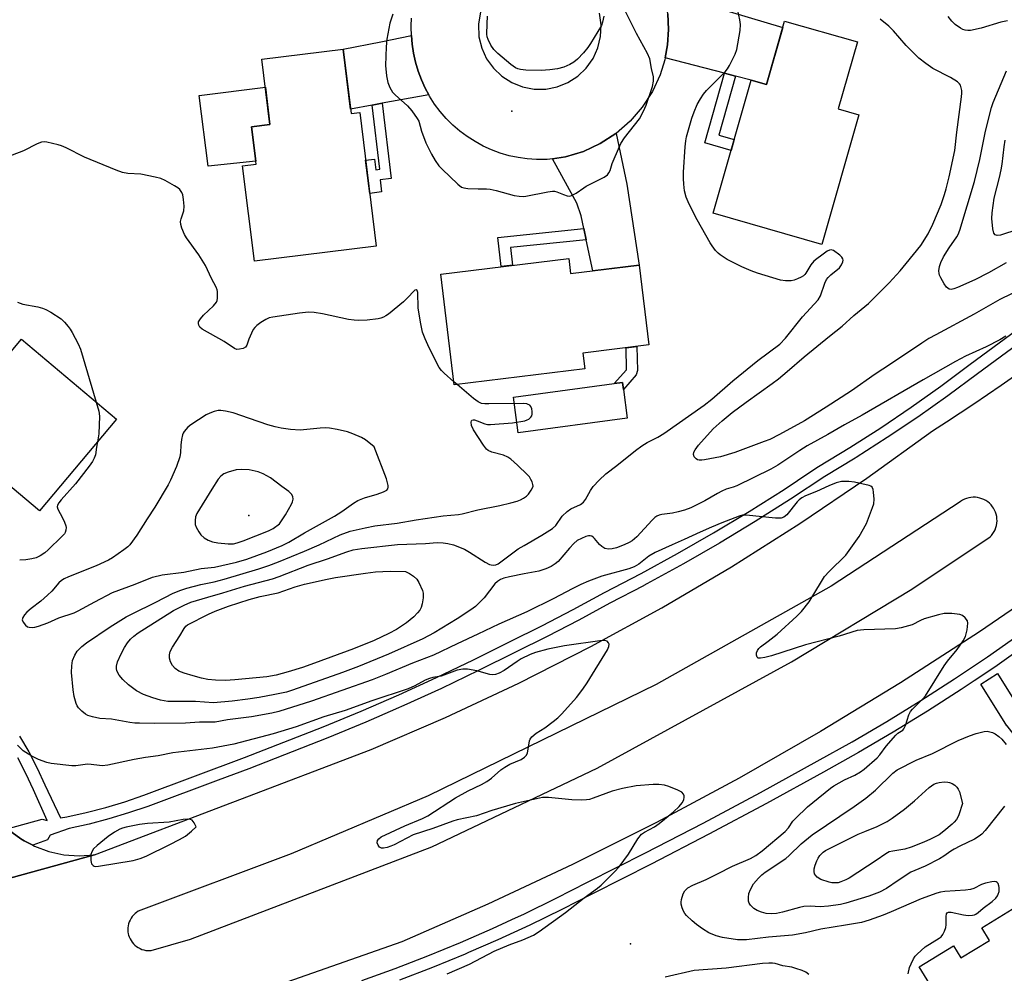
# Model space of a CAD drawing. Units: inches. Extents: x 1261767 to 1267767, y 553451 to 557451.
# Drawn here: x 1266837 to 1267135, y 554062 to 554350 of the extents above; entities that cross this region are included whole.
import ezdxf

# ---------------------------------------------------------------- set-up
doc = ezdxf.new("R2010")
doc.units = ezdxf.units.IN
doc.header["$MEASUREMENT"] = 0
for name, color, linetype in [('BLDG-Footprint', 5, 'Continuous'), ('CULTRL-Pad', 6, 'Continuous'), ('ELEV-Spot Elevation', 7, 'Continuous'), ('TRANS-Driveway', 251, 'Continuous'), ('TRANS-Non Street Sidewalk', 7, 'Continuous'), ('TRANS-Road', 130, 'Continuous'), ('TRANS-Street Sidewalk', 7, 'Continuous'), ('Undefined', 1, 'Continuous')]:
    doc.layers.add(name, color=color, linetype=linetype)

msp = doc.modelspace()

# ---------------------------------------------------------------- linework, layer by layer
at = {"layer": 'BLDG-Footprint'}
for points, elevation in [([(1267090.26, 554343.05), (1267084.46, 554322.81), (1267090.69, 554321.02), (1267079.47, 554281.88), (1267046.62, 554291.29), (1267058.16, 554331.54), (1267062.77, 554330.22), (1267068.25, 554349.35)], 565.19), ([(1266934.83, 554340.89), (1266937.23, 554321.4), (1266939.86, 554321.72), (1266944.82, 554281.34), (1266907.99, 554276.82), (1266904.45, 554305.61), (1266908.53, 554306.12), (1266907.15, 554317.42), (1266912.71, 554318.1), (1266910.28, 554337.87)], 563.13), ([(1267003.02, 554277.67), (1267003.58, 554273.1), (1267024.3, 554275.64), (1267027.26, 554251.52), (1267007.31, 554249.06), (1267007.9, 554244.28), (1266968.42, 554239.43), (1266964.31, 554272.91)], 562.62), ([(1266837.6, 554253.2), (1266866.32, 554229.07), (1266843.03, 554201.35), (1266824.56, 554216.87), (1266822.38, 554214.27), (1266805.94, 554228.08), (1266820.49, 554245.39), (1266826.68, 554240.2)], 563.08), ([(1267152.57, 554061.58), (1267121.77, 554042.63), (1267108.95, 554063.56), (1267119.27, 554069.88), (1267121.51, 554066.23), (1267130.16, 554071.53), (1267127.81, 554075.36), (1267139.67, 554082.63)], 562.18)]:
    msp.add_lwpolyline(points, close=True, dxfattribs=dict(at, elevation=elevation))
at = {"layer": 'CULTRL-Pad'}
for points in [[(1266908.42, 554307.01), (1266894.07, 554305.49), (1266891.31, 554326.87), (1266911.32, 554329.42), (1266912.71, 554318.1), (1266907.15, 554317.42)], [(1267020.71, 554229.37), (1266987.74, 554224.92), (1266986.28, 554235.71), (1267016.77, 554239.83), (1267019.26, 554240.17), (1267019.54, 554238.07)]]:
    msp.add_lwpolyline(points, close=True, dxfattribs=at)
at = {"layer": 'ELEV-Spot Elevation'}
for p in [(1266985.76, 554322.17, 560.9), (1266906.29, 554199.97, 556.89), (1267021.66, 554070.52, 560.74)]:
    msp.add_point(p, dxfattribs=at)
at = {"layer": 'TRANS-Driveway'}
for points in [[(1267053.43, 554332.77), (1267050.1, 554333.63), (1267032.15, 554338.29), (1267032.89, 554342.21), (1267033.2, 554346.87), (1267032.98, 554351.53), (1267032.21, 554356.14), (1267031.56, 554358.36), (1267067.72, 554347.48), (1267062.77, 554330.22), (1267058.16, 554331.54)], [(1266960.71, 554327.11), (1266946.58, 554324.53), (1266943.57, 554323.99), (1266937.05, 554322.8), (1266934.83, 554340.89), (1266946.2, 554343.08), (1266955.47, 554345.02), (1266955.73, 554342.44), (1266956.12, 554339.67), (1266956.71, 554336.94), (1266957.49, 554334.25), (1266958.47, 554331.63), (1266959.63, 554329.08)], [(1267008.28, 554283.27), (1267007.55, 554286.68), (1267006.74, 554290.53), (1267005.5, 554294.39), (1266998.05, 554307.78), (1267002.03, 554308.38), (1267007.43, 554309.99), (1267012.54, 554312.34), (1267017.27, 554315.39), (1267017.3, 554315.42), (1267020.53, 554300.05), (1267024.3, 554275.64), (1267010.26, 554273.92)]]:
    msp.add_lwpolyline(points, close=True, dxfattribs=at)
at = {"layer": 'TRANS-Non Street Sidewalk'}
for points in [[(1267053.43, 554332.77), (1267048.35, 554314.92), (1267053, 554313.54), (1267052.05, 554310.23), (1267044.11, 554312.6), (1267050.1, 554333.63)], [(1266943.57, 554323.99), (1266946.58, 554324.53), (1266949.37, 554301.84), (1266946.01, 554301.43), (1266946.46, 554297.74), (1266942.86, 554297.29), (1266941.63, 554307.33), (1266944.31, 554307.66), (1266944.71, 554304.46), (1266945.95, 554304.62)], [(1267008.28, 554283.27), (1266985.42, 554280.92), (1266986, 554275.58), (1266982.55, 554275.16), (1266981.59, 554284.01), (1267007.55, 554286.68)], [(1267023.42, 554242.46), (1267019.54, 554238.07), (1267019.26, 554240.17), (1267016.77, 554239.83), (1267020.46, 554244.01), (1267020.49, 554244.1), (1267020.37, 554250.67), (1267023.61, 554251.07), (1267023.74, 554243.73)]]:
    msp.add_lwpolyline(points, close=True, dxfattribs=at)
at = {"layer": 'TRANS-Road'}
for points in [[(1266976.33, 554352.13, 0), (1266975.72, 554348.41, 0), (1266975.87, 554344.64, 0), (1266976.71, 554341.21, 0), (1266978.18, 554338, 0), (1266980.23, 554335.13, 0), (1266982.79, 554332.69, 0), (1266985.76, 554330.79, 0), (1266989.04, 554329.48, 0), (1266992.51, 554328.82, 0), (1266996.04, 554328.83, 0), (1266999.51, 554329.5, 0), (1267002.78, 554330.82, 0), (1267005.74, 554332.74, 0), (1267008.3, 554335.18, 0), (1267010.34, 554338.06, 0), (1267011.79, 554341.28, 0), (1267012.62, 554344.71, 0), (1267012.78, 554348.24, 0), (1267012.26, 554351.73, 0)], [(1267032.98, 554351.53, 0), (1267033.2, 554346.87, 0), (1267032.89, 554342.21, 0), (1267032.15, 554338.29, 0), (1267032.02, 554337.63, 0), (1267030.63, 554333.17, 0), (1267028.27, 554328.06, 0), (1267025.22, 554323.33, 0), (1267021.53, 554319.08, 0), (1267017.3, 554315.42, 0), (1267017.27, 554315.39, 0), (1267012.54, 554312.34, 0), (1267007.43, 554309.99, 0), (1267002.03, 554308.38, 0), (1266998.05, 554307.78, 0), (1266996.47, 554307.55, 0), (1266993.28, 554307.53, 0), (1266990.49, 554307.72, 0), (1266987.72, 554308.11, 0), (1266984.99, 554308.69, 0), (1266982.3, 554309.47, 0), (1266979.68, 554310.45, 0), (1266977.13, 554311.6, 0), (1266974.68, 554312.94, 0), (1266972.32, 554314.45, 0), (1266970.08, 554316.12, 0), (1266967.97, 554317.95, 0), (1266965.99, 554319.92, 0), (1266964.15, 554322.04, 0), (1266962.48, 554324.28, 0), (1266960.97, 554326.63, 0), (1266960.71, 554327.11, 0), (1266959.63, 554329.08, 0), (1266958.47, 554331.63, 0), (1266957.49, 554334.25, 0), (1266956.71, 554336.94, 0), (1266956.12, 554339.67, 0), (1266955.73, 554342.44, 0), (1266955.47, 554345.02, 0), (1266955.45, 554345.2, 0), (1266955.4, 554347.33, 0), (1266955.38, 554347.98, 0), (1266955.49, 554350.23, 0)], [(1266703.36, 554060.93, 0), (1266722.46, 554063.82, 0), (1266741.47, 554067.2, 0), (1266760.39, 554071.06, 0), (1266779.21, 554075.4, 0), (1266783.9, 554076.55, 0), (1266859.7, 554097.36, 0), (1266943.29, 554129.21, 0), (1266965.74, 554138.89, 0), (1266987.88, 554149.27, 0), (1267009.68, 554160.34, 0), (1267031.13, 554172.07, 0), (1267052.2, 554184.47, 0), (1267072.88, 554197.52, 0), (1267093.14, 554211.21, 0), (1267112.96, 554225.53, 0), (1267117.13, 554228.24, 0), (1267121.28, 554230.97, 0), (1267125.42, 554233.73, 0), (1267129.55, 554236.51, 0), (1267133.65, 554239.32, 0), (1267137.74, 554242.15, 0)], [(1267150.38, 554180.75, 0), (1267127.1, 554164.78, 0), (1267103.3, 554149.4, 0), (1267079.09, 554134.68, 0), (1267054.49, 554120.6, 0), (1267029.52, 554107.2, 0), (1267004.19, 554094.49, 0), (1266978.53, 554082.46, 0), (1266952.56, 554071.13, 0), (1266879.32, 554045.4, 0)], [(1266833.71, 554104.92, 0), (1266837.46, 554102.19, 0), (1266838.46, 554101.65, 0), (1266841.01, 554100.29, 0), (1266841.55, 554100, 0), (1266845.9, 554098.4, 0), (1266850.44, 554097.41, 0), (1266855.07, 554097.07, 0), (1266859.7, 554097.36, 0), (1266783.9, 554076.55, 0)]]:
    msp.add_polyline3d(points, dxfattribs=at)
msp.add_polyline3d([(1266875.21, 554068.53, 0), (1266875.82, 554068.47, 0), (1266876.44, 554068.47, 0), (1266876.84, 554068.5, 0), (1266888.68, 554071.87, 0), (1266961.58, 554099.87, 0), (1267011.6, 554123.55, 0), (1267070.35, 554155.7, 0), (1267106.68, 554177.71, 0), (1267130.35, 554193.46, 0), (1267130.81, 554193.95, 0), (1267131.22, 554194.49, 0), (1267131.58, 554195.07, 0), (1267131.88, 554195.67, 0), (1267132.12, 554196.31, 0), (1267132.29, 554196.96, 0), (1267132.4, 554197.63, 0), (1267132.45, 554198.3, 0), (1267132.43, 554198.98, 0), (1267132.35, 554199.65, 0), (1267132.21, 554200.31, 0), (1267132, 554200.95, 0), (1267131.72, 554201.57, 0), (1267131.39, 554202.16, 0), (1267131.08, 554202.62, 0), (1267130.65, 554203.15, 0), (1267130.18, 554203.63, 0), (1267129.66, 554204.06, 0), (1267129.1, 554204.44, 0), (1267128.5, 554204.76, 0), (1267127.88, 554205.03, 0), (1267127.24, 554205.23, 0), (1267126.57, 554205.37, 0), (1267125.9, 554205.45, 0), (1267125.23, 554205.46, 0), (1267124.55, 554205.4, 0), (1267123.88, 554205.28, 0), (1267123.23, 554205.1, 0), (1267122.6, 554204.86, 0), (1267122, 554204.55, 0), (1267121.43, 554204.19, 0), (1267121.3, 554204.1, 0), (1267082.32, 554178.63, 0), (1267029.38, 554148.85, 0), (1266960.5, 554115.28, 0), (1266919.12, 554097.7, 0), (1266872.92, 554080.36, 0), (1266872.4, 554080.02, 0), (1266871.92, 554079.64, 0), (1266871.48, 554079.21, 0), (1266871.08, 554078.74, 0), (1266870.73, 554078.24, 0), (1266870.43, 554077.7, 0), (1266870.18, 554077.13, 0), (1266869.98, 554076.55, 0), (1266869.85, 554075.95, 0), (1266869.77, 554075.34, 0), (1266869.75, 554074.72, 0), (1266869.79, 554074.1, 0), (1266869.89, 554073.5, 0), (1266869.98, 554073.17, 0), (1266870.17, 554072.58, 0), (1266870.41, 554072.02, 0), (1266870.71, 554071.48, 0), (1266871.06, 554070.97, 0), (1266871.46, 554070.5, 0), (1266871.9, 554070.07, 0), (1266872.38, 554069.68, 0), (1266872.89, 554069.35, 0), (1266873.44, 554069.06, 0), (1266874.01, 554068.83, 0), (1266874.6, 554068.65, 0)], close=True, dxfattribs=at)
at = {"layer": 'TRANS-Street Sidewalk'}
for points in [[(1266837.02, 554133.28), (1266839.81, 554128.51), (1266842.35, 554123.59), (1266844.63, 554118.55), (1266849.37, 554108.55), (1266851.29, 554108.9), (1266857.2, 554110.2), (1266863.06, 554111.72), (1266868.85, 554113.46), (1266874.58, 554115.42), (1266904.99, 554126.79), (1266928.82, 554136.08), (1266940.3, 554140.83), (1266951.69, 554145.79), (1266963, 554150.96), (1266974.2, 554156.33), (1266985.31, 554161.9), (1266994.9, 554166.61), (1267004.39, 554171.53), (1267013.78, 554176.65), (1267024.9, 554182.43), (1267035.89, 554188.44), (1267046.76, 554194.69), (1267057.49, 554201.16), (1267068.08, 554207.85), (1267076.21, 554213.24), (1267078.53, 554214.77), (1267087.97, 554220.53), (1267097.28, 554226.49), (1267106.46, 554232.67), (1267115.49, 554239.05), (1267124.37, 554245.64), (1267138.48, 554256.04)], [(1267140.63, 554253.17), (1267126.51, 554242.75), (1267117.59, 554236.15), (1267108.49, 554229.72), (1267099.25, 554223.5), (1267089.91, 554217.51), (1267089.53, 554217.28), (1267080.45, 554211.75), (1267070.03, 554204.84), (1267059.37, 554198.11), (1267048.58, 554191.6), (1267037.65, 554185.31), (1267026.58, 554179.26), (1267025.72, 554178.81), (1267025.58, 554178.74), (1267015.46, 554173.48), (1267006.08, 554168.36), (1266996.52, 554163.41), (1266986.91, 554158.68), (1266975.78, 554153.11), (1266964.51, 554147.71), (1266953.15, 554142.52), (1266950.84, 554141.51), (1266950.65, 554141.43), (1266941.7, 554137.53), (1266930.15, 554132.75), (1266906.27, 554123.44), (1266897.1, 554120.01), (1266875.79, 554112.04), (1266869.95, 554110.05), (1266864.03, 554108.27), (1266858.04, 554106.71), (1266852, 554105.38), (1266846.24, 554103.36), (1266845.52, 554101.96), (1266841.01, 554100.29), (1266838.46, 554101.65), (1266837.46, 554102.19), (1266833.71, 554104.92)], [(1266940.51, 554059.45), (1266950.5, 554063.05), (1266960.42, 554066.88), (1266970.25, 554070.91), (1266979.99, 554075.16), (1266985.82, 554077.85), (1266989.64, 554079.61), (1266999.19, 554084.27), (1267008.64, 554089.13), (1267026.17, 554097.97), (1267043.6, 554107.01), (1267060.92, 554116.25), (1267078.13, 554125.68), (1267088.67, 554131.58), (1267099.1, 554137.7), (1267109.39, 554144.02), (1267119.56, 554150.55), (1267129.59, 554157.28), (1267139.49, 554164.21)], [(1267141.7, 554161.12), (1267131.75, 554154.14), (1267125.54, 554149.98), (1267121.94, 554147.56), (1267121.65, 554147.37), (1267111.42, 554140.8), (1267101.05, 554134.43), (1267090.56, 554128.28), (1267079.97, 554122.36), (1267062.73, 554112.9), (1267045.37, 554103.64), (1267027.9, 554094.58), (1267010.37, 554085.75), (1267000.9, 554080.87), (1266991.27, 554076.17), (1266981.55, 554071.69), (1266972.73, 554067.84), (1266971.73, 554067.41), (1266961.83, 554063.34), (1266951.83, 554059.49)], [(1267195.23, 554046.89), (1267188.6, 554061.88), (1267184.36, 554070.93), (1267183.9, 554071.78), (1267182.36, 554074.64), (1267181.75, 554075.78), (1267179.79, 554078.89), (1267179.09, 554079.86), (1267176.77, 554083.07), (1267175.49, 554084.85), (1267135.47, 554136.36), (1267135.43, 554136.42), (1267127.52, 554149.01), (1267132.61, 554152.2), (1267140.49, 554139.64), (1267178.55, 554087.14), (1267182.96, 554081.03), (1267185.05, 554077.71), (1267187.78, 554072.65), (1267192.08, 554063.47), (1267200.15, 554045.2)], [(1266833.33, 554105.29), (1266843.81, 554108.17), (1266845.34, 554107.81), (1266841.2, 554117), (1266838.96, 554121.95), (1266836.51, 554126.69)]]:
    msp.add_lwpolyline(points, dxfattribs=at)
at = {"layer": 'Undefined'}
msp.add_line((1266969.25, 554239.53, 562), (1266968.31, 554240.33, 562), dxfattribs=at)
for points, elevation in [([(1267135.09, 554254.12), (1267133.33, 554253.06), (1267129.15, 554250.93), (1267122.87, 554248.06), (1267119.93, 554246.53), (1267110.12, 554240.99), (1267091.71, 554230.27), (1267086.39, 554227.37), (1267081.35, 554224.45), (1267075.08, 554221.02), (1267072.83, 554219.64), (1267066.22, 554215.18), (1267064.06, 554213.94), (1267053.78, 554208.94), (1267052.69, 554208.49), (1267050.62, 554207.87), (1267049.29, 554207.28), (1267048, 554206.6), (1267044.16, 554204.35), (1267039.86, 554202.28), (1267037.97, 554201.56), (1267036.04, 554201.02), (1267034.35, 554200.66), (1267031.19, 554200.27), (1267030.36, 554200.06), (1267029.59, 554199.73), (1267028.99, 554199.31), (1267028.17, 554198.54), (1267023.57, 554193.53), (1267022.13, 554192.32), (1267021.26, 554191.77), (1267019.73, 554191.08), (1267017.4, 554190.21), (1267016.16, 554189.88), (1267015.02, 554189.8), (1267013.96, 554190.03), (1267012.98, 554190.58), (1267012.34, 554191.19), (1267010.82, 554193.03), (1267010.41, 554193.42), (1267009.97, 554193.71), (1267009.5, 554193.85), (1267008.99, 554193.83), (1267008.2, 554193.6), (1267006.87, 554193.04), (1267005.59, 554192.36), (1267004.53, 554191.51), (1267003.19, 554190.12), (1266999.76, 554186.05), (1266998.89, 554185.32), (1266997.7, 554184.55), (1266996.13, 554183.84), (1266993.94, 554183.1), (1266989.54, 554182.34), (1266985.14, 554181.39), (1266983.39, 554180.98), (1266982.36, 554180.58), (1266981.5, 554180.02), (1266980.71, 554179.29), (1266977.41, 554175.1), (1266974.78, 554172.47), (1266973.41, 554171.43), (1266969.28, 554168.77), (1266962.29, 554164.52), (1266958.95, 554162.66), (1266948.57, 554158.06), (1266939.49, 554154.28), (1266934.65, 554152.47), (1266919.56, 554147.15), (1266917.68, 554146.56), (1266914.15, 554145.81), (1266909.4, 554144.96), (1266906, 554144.44), (1266901.28, 554143.86), (1266895.64, 554143.37), (1266890.18, 554143.74), (1266886.59, 554143.79), (1266883.19, 554143.71), (1266881.88, 554143.78), (1266879.59, 554144.19), (1266877.3, 554144.8), (1266874.51, 554145.85), (1266872.34, 554147.01), (1266869.92, 554148.78), (1266868.23, 554150.41), (1266867.1, 554151.74), (1266866.7, 554152.43), (1266866.43, 554153.16), (1266866.34, 554153.66), (1266866.36, 554154.44), (1266866.66, 554155.75), (1266867.69, 554158.14), (1266868.77, 554160.11), (1266869.67, 554161.5), (1266870.54, 554162.56), (1266871.53, 554163.52), (1266872.86, 554164.54), (1266883.54, 554171.22), (1266886.73, 554172.83), (1266888.84, 554173.74), (1266893.94, 554175.31), (1266898.44, 554176.58), (1266905, 554178.63), (1266913.45, 554180.85), (1266915.46, 554181.56), (1266924.23, 554184.99), (1266930.11, 554186.88), (1266935.91, 554188.98), (1266937.83, 554189.53), (1266940.47, 554189.97), (1266951.21, 554191.17), (1266959.75, 554191.49), (1266963.22, 554191.78), (1266965.04, 554191.72), (1266966.49, 554191.47), (1266968.21, 554191.05), (1266971.49, 554189.74), (1266973.04, 554188.88), (1266977.77, 554185.8), (1266979.07, 554185.14), (1266979.6, 554185), (1266980.41, 554184.95), (1266980.94, 554185.02), (1266981.69, 554185.36), (1266987.76, 554189.86), (1266989.52, 554190.93), (1266994.88, 554193.96), (1266998.14, 554196.04), (1266999.07, 554196.96), (1267001.05, 554199.71), (1267002.48, 554201.16), (1267003.67, 554201.95), (1267006.54, 554203.32), (1267007.42, 554203.97), (1267008.03, 554204.8), (1267009.63, 554207.5), (1267010.43, 554208.69), (1267012.25, 554210.68), (1267014.21, 554212.56), (1267017.58, 554215.03), (1267023.21, 554219.61), (1267025.06, 554221.02), (1267026.71, 554222.06), (1267029.98, 554223.66), (1267031.7, 554224.7), (1267043.97, 554233.32), (1267046.25, 554235.11), (1267052.58, 554240.67), (1267060.2, 554246.75), (1267066.77, 554251.77), (1267068.51, 554253.51), (1267073.62, 554259.99), (1267078.41, 554265.15), (1267079.11, 554266.34), (1267080.44, 554270.19), (1267080.94, 554271.24), (1267081.44, 554271.91), (1267082.24, 554272.71), (1267084.81, 554274.81), (1267085.43, 554275.71), (1267085.86, 554276.66), (1267085.95, 554277.12), (1267085.85, 554277.56), (1267085.56, 554277.98), (1267084.94, 554278.58), (1267083.04, 554280), (1267082.32, 554280.24), (1267081.84, 554280.15), (1267081.13, 554279.79), (1267079.49, 554278.65), (1267077.94, 554277.5), (1267077.12, 554276.78), (1267076.22, 554275.75), (1267074.71, 554273.2), (1267074.36, 554272.74), (1267073.96, 554272.36), (1267073.24, 554271.93), (1267072.19, 554271.45), (1267071.11, 554271.05), (1267070.27, 554270.87), (1267068.53, 554270.85), (1267066.99, 554271.09), (1267060.1, 554273.17), (1267058.18, 554273.85), (1267055.35, 554275.09), (1267050.91, 554277.31), (1267048.8, 554278.69), (1267048.17, 554279.24), (1267047.4, 554280.07), (1267046.33, 554281.41), (1267045.7, 554282.38), (1267041.82, 554289.29), (1267039.36, 554294.03), (1267038.47, 554296.16), (1267037.99, 554298.05), (1267037.75, 554300.1), (1267037.66, 554301.76), (1267037.72, 554303.74), (1267038.23, 554311.41), (1267038.38, 554313.18), (1267038.58, 554314.34), (1267040.24, 554320.03), (1267040.93, 554321.99), (1267041.86, 554324.18), (1267042.81, 554325.88), (1267043.72, 554327.28), (1267044.68, 554328.39), (1267050.25, 554334.02), (1267050.97, 554334.9), (1267051.58, 554335.92), (1267053.27, 554339.38), (1267053.79, 554340.76), (1267054.77, 554346.57), (1267054.88, 554348.32), (1267054.69, 554349.75), (1267054.15, 554352.59)], 564), ([(1266949.83, 554351.48), (1266948.96, 554348.71), (1266948.03, 554343.89), (1266947.78, 554341.57), (1266947.64, 554335.95), (1266947.95, 554332.81), (1266948.3, 554330.85), (1266948.92, 554329.31), (1266949.75, 554327.89), (1266950.55, 554327.06), (1266954.32, 554323.79), (1266955.58, 554322.24), (1266957.24, 554319.92), (1266957.66, 554319.08), (1266958.5, 554316.14), (1266959.86, 554312.61), (1266961.48, 554309.12), (1266962.6, 554307.26), (1266963.79, 554305.67), (1266964.74, 554304.6), (1266969.44, 554300.1), (1266970.57, 554299.22), (1266971.34, 554298.93), (1266972.47, 554298.78), (1266975.66, 554298.64), (1266978.19, 554298.68), (1266979.23, 554298.57), (1266981.12, 554298.16), (1266986.56, 554296.69), (1266988.01, 554296.42), (1266989.19, 554296.39), (1266990, 554296.46), (1266996.64, 554297.74), (1266998.11, 554297.94), (1266998.67, 554297.92), (1266999.45, 554297.76), (1267001.44, 554296.92), (1267002.54, 554296.58), (1267003.36, 554296.5), (1267003.85, 554296.61), (1267005.28, 554297.32), (1267007.52, 554298.98), (1267008.24, 554299.43), (1267013.68, 554302.15), (1267014.7, 554302.88), (1267015.17, 554303.46), (1267015.5, 554304.19), (1267016.16, 554306.31), (1267016.69, 554307.72), (1267018.7, 554312.39), (1267019.84, 554314.11), (1267024.35, 554319.86), (1267025.62, 554322.12), (1267026.42, 554323.99), (1267028.35, 554329.58), (1267028.66, 554331.25), (1267028.64, 554332.56), (1267028.02, 554335.06), (1267027.56, 554337.96), (1267026.82, 554339.57), (1267023.47, 554345.59), (1267020.01, 554352.44)], 562), ([(1267013.65, 554350.89), (1267013.25, 554349.04), (1267012.86, 554348.06), (1267009.58, 554342.58), (1267008.77, 554341.37), (1267007.47, 554339.81), (1267005.7, 554337.88), (1267004.57, 554336.97), (1267003.34, 554336.2), (1267001.49, 554335.44), (1266999.57, 554334.89), (1266997.25, 554334.6), (1266994.63, 554334.46), (1266990.04, 554334.55), (1266988.41, 554334.72), (1266987.67, 554334.92), (1266986.93, 554335.24), (1266985.52, 554336.21), (1266981.57, 554339.62), (1266980.36, 554340.79), (1266979.42, 554342.06), (1266978.61, 554343.78), (1266978.39, 554344.6), (1266978.26, 554345.45), (1266978.31, 554348.56), (1266978.47, 554350.83)], 562), ([(1267140.54, 554268.75), (1267133.33, 554265.23), (1267125.52, 554260.75), (1267113.91, 554254.59), (1267111.84, 554253.41), (1267109.71, 554252.06), (1267100.23, 554245.69), (1267095.59, 554242.67), (1267088.44, 554237.59), (1267080.78, 554232.67), (1267074.25, 554228.6), (1267066.69, 554224.44), (1267063.74, 554222.97), (1267062.09, 554222.29), (1267053.19, 554219.02), (1267048.84, 554217.72), (1267044.07, 554216.81), (1267043.25, 554216.7), (1267042.45, 554216.71), (1267041.94, 554216.82), (1267041.48, 554217.06), (1267040.93, 554217.65), (1267040.67, 554218.36), (1267040.81, 554219.07), (1267041.17, 554219.79), (1267042.19, 554221.17), (1267046.68, 554226.11), (1267049.42, 554228.59), (1267052.44, 554231.04), (1267056.64, 554234.24), (1267064.49, 554239.83), (1267066.36, 554241.26), (1267069.06, 554243.47), (1267074.16, 554247.9), (1267081.79, 554254.16), (1267085.6, 554257.15), (1267089.19, 554260.43), (1267093.64, 554264.01), (1267099.81, 554270.28), (1267103.15, 554273.9), (1267105, 554276.07), (1267109.41, 554281.57), (1267111.61, 554285.03), (1267113.08, 554287.95), (1267115.53, 554293.93), (1267116.61, 554296.99), (1267117.12, 554298.66), (1267118.01, 554302.27), (1267119.7, 554310.29), (1267120.3, 554315.81), (1267121.7, 554326.48), (1267121.81, 554327.56), (1267121.78, 554328.38), (1267121.63, 554329.21), (1267121.36, 554329.99), (1267121.09, 554330.45), (1267120.52, 554330.99), (1267118.34, 554332.29), (1267113.07, 554335.02), (1267110.89, 554336.52), (1267108.8, 554338.13), (1267104.95, 554342.01), (1267101.15, 554346.45), (1267099.7, 554347.84), (1267097.1, 554349.93)], 566), ([(1267135.63, 554349.45), (1267133.59, 554349.03), (1267127.7, 554347.22), (1267124.41, 554346.52), (1267123.6, 554346.49), (1267122.85, 554346.6), (1267122.12, 554346.82), (1267121.39, 554347.22), (1267119.8, 554348.37), (1267118.76, 554349.3), (1267117.63, 554350.77)], 568), ([(1267135.23, 554276.27), (1267129.86, 554273.33), (1267125.74, 554271.2), (1267120.49, 554268.83), (1267119.4, 554268.42), (1267118.59, 554268.26), (1267117.95, 554268.36), (1267117.54, 554268.61), (1267117.17, 554269), (1267116.5, 554269.97), (1267115.43, 554271.78), (1267115.06, 554272.58), (1267114.92, 554273.11), (1267114.87, 554273.87), (1267115.07, 554275.18), (1267115.48, 554276.46), (1267116.31, 554278.14), (1267117.96, 554280.82), (1267120.32, 554284.13), (1267120.7, 554284.88), (1267121.17, 554286.15), (1267125.66, 554300.94), (1267127.26, 554307.53), (1267128.97, 554316.13), (1267130.82, 554323.24), (1267131.32, 554324.81), (1267135.27, 554334.32)], 568), ([(1267138.74, 554286.38), (1267133.48, 554284.71), (1267132.47, 554284.6), (1267131.85, 554284.79), (1267131.45, 554285.29), (1267131.15, 554286.6), (1267130.9, 554289.73), (1267130.99, 554291.47), (1267131.56, 554295.88), (1267133.21, 554302.1), (1267133.73, 554304.4), (1267133.99, 554306.14), (1267134.56, 554311.39), (1267134.89, 554313.36)], 570), ([(1266968.31, 554240.33), (1266965.33, 554242.93), (1266964.56, 554243.77), (1266963.89, 554244.66), (1266962.5, 554247.19), (1266960.4, 554251.48), (1266959.6, 554253.31), (1266958.85, 554255.39), (1266958.18, 554258.42), (1266957.46, 554262.73), (1266957.39, 554267.31), (1266957.19, 554267.9), (1266956.87, 554268.13), (1266956.54, 554268.02), (1266956.18, 554267.73), (1266954.38, 554265.83), (1266953.06, 554264.57), (1266948.49, 554260.84), (1266947.77, 554260.32), (1266947.02, 554259.91), (1266946.22, 554259.59), (1266945.41, 554259.39), (1266942.12, 554259.01), (1266939.58, 554258.91), (1266938.18, 554258.94), (1266936.44, 554259.23), (1266928.57, 554260.94), (1266926.02, 554261.27), (1266924.32, 554261.38), (1266921.62, 554261.13), (1266913.57, 554259.93), (1266912.47, 554259.68), (1266911.43, 554259.18), (1266909.93, 554258.23), (1266908.73, 554257.39), (1266908.1, 554256.81), (1266907.62, 554256.12), (1266907.09, 554255.1), (1266906.28, 554253.24), (1266905.68, 554251.42), (1266905.28, 554250.85), (1266904.6, 554250.47), (1266903.53, 554250.17), (1266902.72, 554250.16), (1266901.98, 554250.44), (1266898.88, 554252.5), (1266892.25, 554256.25), (1266891.56, 554256.82), (1266891.19, 554257.5), (1266891.09, 554258), (1266891.15, 554258.49), (1266891.67, 554259.4), (1266892.65, 554260.47), (1266895.61, 554263.32), (1266896.51, 554264.4), (1266896.72, 554264.89), (1266896.86, 554265.68), (1266896.85, 554267.61), (1266896.75, 554268.15), (1266896.44, 554268.95), (1266895.06, 554271.54), (1266893.27, 554275.46), (1266891.2, 554278.68), (1266887.44, 554283.86), (1266886.88, 554284.9), (1266886.05, 554286.81), (1266885.72, 554287.92), (1266885.71, 554288.76), (1266885.89, 554289.6), (1266886.69, 554292.06), (1266886.77, 554293.45), (1266886.59, 554295.43), (1266886.37, 554296.82), (1266886.1, 554297.59), (1266885.49, 554298.46), (1266884.87, 554299.01), (1266883.89, 554299.63), (1266881.08, 554301.19), (1266879.75, 554301.78), (1266878.03, 554302.21), (1266873.68, 554303.1), (1266869.78, 554303.32), (1266868.18, 554303.59), (1266866.23, 554304.32), (1266856.64, 554308.26), (1266851.1, 554311.03), (1266849.75, 554311.63), (1266848.66, 554311.95), (1266845.31, 554312.73), (1266844.48, 554312.83), (1266843.67, 554312.77), (1266842.37, 554312.24), (1266838.25, 554310.12), (1266831.36, 554307.56)], 562), ([(1266836.43, 554264.45), (1266838.01, 554263.85), (1266842.53, 554263.05), (1266843.91, 554262.66), (1266844.98, 554262.25), (1266846.47, 554261.41), (1266849.56, 554259.34), (1266850.57, 554258.38), (1266851.67, 554257.12), (1266852.35, 554256.23), (1266852.95, 554255.22), (1266854.72, 554251.81), (1266855.44, 554250.2), (1266860.18, 554234.23)], 562), ([(1267105.64, 554061.45), (1267106.03, 554063.36), (1267106.46, 554064.45), (1267107.25, 554066.01), (1267107.71, 554066.74), (1267108.3, 554067.41), (1267110.74, 554069.59), (1267114.92, 554072.17), (1267115.55, 554072.67), (1267116.08, 554073.31), (1267116.61, 554074.33), (1267116.97, 554075.42), (1267117.05, 554076.26), (1267117.03, 554078.8), (1267117.18, 554079.53), (1267117.41, 554079.87), (1267117.78, 554080.07), (1267118.54, 554080.09), (1267122.3, 554079.32), (1267123.74, 554079.11), (1267125.08, 554079.15), (1267125.59, 554079.25), (1267126.07, 554079.46), (1267126.72, 554079.94), (1267128.24, 554081.31), (1267130.97, 554083.33), (1267132.06, 554084.34), (1267132.58, 554085.02), (1267132.84, 554085.53), (1267133.09, 554086.37), (1267133.14, 554087.5), (1267133.03, 554088), (1267132.76, 554088.7), (1267132.5, 554089.06), (1267132.14, 554089.28), (1267131.67, 554089.34), (1267130.88, 554089.28), (1267128.96, 554088.86), (1267127.74, 554088.41), (1267125.41, 554087.27), (1267124.39, 554086.94), (1267122.92, 554086.76), (1267116.69, 554086.33), (1267115.32, 554086.11), (1267114.23, 554085.83), (1267109.55, 554084.1), (1267100.46, 554080.14), (1267098.08, 554079.18), (1267093.79, 554077.67), (1267091.44, 554077), (1267086.66, 554076.12), (1267079.2, 554074.93), (1267074.61, 554073.88), (1267070.61, 554073.11), (1267063.42, 554072.56), (1267056.74, 554071.71), (1267054.01, 554071.73), (1267049.5, 554072.41), (1267047.53, 554072.92), (1267045.35, 554073.83), (1267043.45, 554075), (1267041.58, 554076.35), (1267040.28, 554077.47), (1267038.62, 554079.04), (1267038.07, 554079.68), (1267037.65, 554080.39), (1267037.25, 554081.43), (1267037, 554082.5), (1267036.99, 554083.06), (1267037.11, 554083.92), (1267037.59, 554085.6), (1267038.12, 554086.54), (1267039.03, 554087.44), (1267040.48, 554088.24), (1267044.49, 554089.98), (1267047.98, 554091.65), (1267052.52, 554094.02), (1267057.92, 554096.27), (1267059.57, 554097.18), (1267061.43, 554098.64), (1267068.38, 554104.48), (1267069.39, 554105.54), (1267070.76, 554107.54), (1267071.52, 554108.41), (1267075.21, 554111.9), (1267076.76, 554113.26), (1267082.14, 554117.57), (1267083.08, 554118.24), (1267086.32, 554120.05), (1267089.49, 554121.47), (1267091.15, 554122.44), (1267092.26, 554123.29), (1267096.25, 554126.72), (1267097.06, 554127.58), (1267098.99, 554130.25), (1267101.85, 554133.59), (1267102.49, 554134.15), (1267103.93, 554135.1), (1267104.3, 554135.47), (1267104.79, 554136.44), (1267105.78, 554139.71), (1267106.27, 554140.68), (1267106.93, 554141.45), (1267109.93, 554144.4), (1267110.86, 554145.48), (1267116.47, 554154.48), (1267117.49, 554155.89), (1267120.35, 554159.47), (1267122.19, 554162.1), (1267122.9, 554163.36), (1267123.42, 554165.36), (1267123.67, 554167.39), (1267123.5, 554168.17), (1267122.84, 554169.05), (1267121.98, 554169.77), (1267121.19, 554170.07), (1267118.83, 554170.3), (1267116.44, 554170.3), (1267114.72, 554169.92), (1267110.45, 554168.68), (1267109.36, 554168.25), (1267106.78, 554166.94), (1267103.48, 554165.96), (1267101.74, 554165.73), (1267092.2, 554165.4), (1267090.15, 554165.19), (1267084.77, 554163.5), (1267074.59, 554160.9), (1267064.31, 554157.53), (1267062.31, 554157.06), (1267060.93, 554156.83), (1267060.24, 554156.88), (1267059.94, 554157.11), (1267059.76, 554157.73), (1267059.77, 554158.49), (1267060.01, 554159.2), (1267060.44, 554159.78), (1267061.01, 554160.3), (1267063.32, 554161.97), (1267065.96, 554164.09), (1267071.99, 554169.48), (1267073.39, 554170.91), (1267075.65, 554173.86), (1267079.36, 554180.05), (1267080.34, 554181.51), (1267081.71, 554183.01), (1267086.74, 554187.97), (1267087.79, 554189.33), (1267090.75, 554193.58), (1267092.96, 554197.51), (1267094.85, 554202.38), (1267095.19, 554203.46), (1267095.3, 554204.91), (1267095.15, 554206.97), (1267095.01, 554207.8), (1267094.69, 554208.48), (1267094.31, 554208.77), (1267093.83, 554208.97), (1267089.33, 554210), (1267087.65, 554210.26), (1267085.46, 554210.23), (1267083.81, 554209.79), (1267081.64, 554208.94), (1267077.85, 554207.25), (1267074.53, 554205.87), (1267073.47, 554205.34), (1267072.61, 554204.7), (1267072.02, 554204.1), (1267068.87, 554200.16), (1267068, 554199.47), (1267067.22, 554199.19), (1267066.65, 554199.13), (1267065.46, 554199.18), (1267056.64, 554200.07), (1267055.5, 554200.03), (1267054.5, 554199.75), (1267049.28, 554197.72), (1267046.13, 554196.39), (1267042.69, 554194.88), (1267037.94, 554192.65), (1267034.28, 554191.1), (1267029.15, 554188.77), (1267027.23, 554187.68), (1267024.21, 554185.28), (1267022.78, 554184.44), (1267021.13, 554183.88), (1267013, 554181.61), (1267008.99, 554180.11), (1267006.62, 554179.09), (1267004.04, 554177.84), (1266998.47, 554174.86), (1266990.34, 554170.85), (1266981.91, 554167.14), (1266975.51, 554164.06), (1266969.25, 554161.19), (1266962.11, 554157.78), (1266955.81, 554155.34), (1266947.66, 554151.89), (1266943.62, 554150.3), (1266925.29, 554143.85), (1266915.35, 554140.74), (1266913.31, 554140.25), (1266907.09, 554139.1), (1266899.91, 554138.16), (1266896.13, 554137.53), (1266891.42, 554137.52), (1266887.22, 554137.23), (1266877.68, 554137.14), (1266873.3, 554137.18), (1266871.84, 554137.23), (1266870.37, 554137.39), (1266864.8, 554138.36), (1266861.24, 554138.64), (1266859.04, 554139.12), (1266857.71, 554139.55), (1266856.98, 554139.96), (1266855.88, 554140.83), (1266854.88, 554141.82), (1266854.45, 554142.47), (1266854.13, 554143.16), (1266853.56, 554145.27), (1266853.22, 554147.22), (1266852.71, 554152.55), (1266852.81, 554154.49), (1266853.07, 554156.11), (1266853.7, 554157.73), (1266854.47, 554158.94), (1266855.88, 554160.41), (1266857.23, 554161.46), (1266864.43, 554166.32), (1266869.21, 554169.3), (1266871.03, 554170.28), (1266878.18, 554173.77), (1266883.44, 554176.46), (1266885.72, 554177.4), (1266887.6, 554178), (1266891.84, 554179.15), (1266895.81, 554179.92), (1266898.85, 554180.7), (1266909.34, 554183.81), (1266912.35, 554184.82), (1266915.32, 554185.95), (1266923.13, 554189.18), (1266927.6, 554191.13), (1266933.95, 554194.12), (1266936.93, 554195.23), (1266941.48, 554196.27), (1266944.36, 554196.79), (1266951.2, 554197.66), (1266956.94, 554198.66), (1266965.05, 554199.84), (1266969.72, 554200.29), (1266970.79, 554200.46), (1266975.55, 554201.65), (1266982.19, 554202.96), (1266985.48, 554203.77), (1266987.39, 554204.33), (1266988.41, 554204.72), (1266989.35, 554205.2), (1266990.21, 554205.8), (1266990.82, 554206.42), (1266991.68, 554207.58), (1266992.08, 554208.3), (1266992.22, 554208.8), (1266992.18, 554209.31), (1266991.93, 554210.09), (1266991.56, 554210.87), (1266991.1, 554211.6), (1266990.55, 554212.22), (1266987.47, 554215.18), (1266985.5, 554216.93), (1266984.57, 554217.61), (1266983.29, 554218.15), (1266979.73, 554219.1), (1266978.67, 554219.59), (1266978.12, 554220.02), (1266977.22, 554221.16), (1266974.18, 554225.86), (1266973.61, 554227.19), (1266973.49, 554228.17), (1266973.61, 554228.58), (1266973.73, 554228.72), (1266974.09, 554228.84), (1266974.55, 554228.82), (1266975.31, 554228.61), (1266977.62, 554227.65), (1266978.45, 554227.5), (1266979.32, 554227.49), (1266986.03, 554227.91), (1266989.7, 554228.56), (1266990.49, 554228.82), (1266990.96, 554229.1), (1266991.54, 554229.66), (1266991.82, 554230.11), (1266991.97, 554230.6), (1266991.97, 554231.39), (1266991.82, 554232.18), (1266991.53, 554232.9), (1266991.21, 554233.25), (1266990.78, 554233.51), (1266990.29, 554233.68), (1266989.47, 554233.81), (1266978.81, 554233.65), (1266977.68, 554233.67), (1266976.66, 554233.83), (1266975.66, 554234.29), (1266974.24, 554235.31), (1266969.25, 554239.53)], 562), ([(1266860.18, 554234.23), (1266860.98, 554231.44), (1266861.2, 554229.99), (1266861.03, 554224.67), (1266860.59, 554222.26)], 562), ([(1266860.59, 554222.26), (1266860.26, 554220.64), (1266859.94, 554218.24), (1266859.58, 554217.24), (1266859.08, 554216.3), (1266858.07, 554214.86), (1266853.98, 554209.49), (1266849.63, 554204.66), (1266848.91, 554203.75), (1266848.52, 554203.05), (1266848.44, 554202.57), (1266848.59, 554201.83), (1266850.03, 554199.27), (1266850.63, 554197.94), (1266851.01, 554196.86), (1266851.1, 554196.32), (1266851.05, 554195.57), (1266850.82, 554194.85), (1266850.57, 554194.39), (1266849.83, 554193.56), (1266845.71, 554189.55), (1266844.65, 554188.64), (1266843.3, 554187.72), (1266842.05, 554187.17), (1266840.74, 554186.81), (1266838.92, 554186.53), (1266837.06, 554186.41)], 562), ([(1267134.74, 554112.07), (1267128.85, 554104.75), (1267127.86, 554103.69), (1267127, 554103), (1267125.64, 554102.16), (1267121.2, 554100.04), (1267119.46, 554099.1), (1267118.5, 554098.51), (1267116.32, 554096.96), (1267115.08, 554096.24), (1267110.7, 554094.02), (1267107.57, 554092.7), (1267106.38, 554092.12), (1267102.52, 554089.67), (1267099.04, 554087.26), (1267096.89, 554086.1), (1267093.72, 554084.95), (1267086.78, 554082.78), (1267085.19, 554082.44), (1267081.48, 554081.84), (1267079.04, 554081.7), (1267075.94, 554081.87), (1267074.1, 554081.77), (1267072.7, 554081.48), (1267067.57, 554080.06), (1267065.82, 554079.72), (1267064.36, 554079.56), (1267062.65, 554079.72), (1267061.26, 554080.1), (1267059.92, 554080.61), (1267058.97, 554081.21), (1267057.96, 554082.17), (1267057.52, 554082.83), (1267057.36, 554083.36), (1267057.3, 554084.51), (1267057.41, 554085.68), (1267057.89, 554086.97), (1267058.88, 554088.62), (1267060.33, 554090.36), (1267061.33, 554091.32), (1267062.42, 554092.14), (1267068.57, 554096.29), (1267069.64, 554097.22), (1267073.28, 554100.71), (1267076.61, 554103.4), (1267089.29, 554112), (1267092.76, 554114.5), (1267095.73, 554116.98), (1267100.93, 554122.05), (1267102.27, 554123.05), (1267108.03, 554126.02), (1267112.93, 554128.03), (1267120.75, 554132), (1267124.08, 554133.39), (1267126.16, 554134.1), (1267128.61, 554134.7), (1267129.44, 554134.75), (1267130.28, 554134.62), (1267131.1, 554134.38), (1267131.86, 554134), (1267133.02, 554133.16), (1267133.85, 554132.39), (1267135.17, 554130.7)], 564)]:
    msp.add_lwpolyline(points, dxfattribs=dict(at, elevation=elevation))
for points, elevation in [([(1266897.87, 554231.73), (1266897.02, 554231.66), (1266895.89, 554231.37), (1266894.51, 554230.88), (1266893.46, 554230.36), (1266888.75, 554227.36), (1266887.88, 554226.61), (1266886.75, 554225.34), (1266886.46, 554224.87), (1266886.25, 554224.34), (1266885.95, 554222.92), (1266885.75, 554221.16), (1266885.68, 554219.04), (1266885.44, 554217.65), (1266884.43, 554214.74), (1266882.64, 554210.68), (1266881.9, 554209.27), (1266877.94, 554202.5), (1266875.55, 554198.98), (1266872.47, 554193.97), (1266870.39, 554191.13), (1266869.75, 554190.52), (1266868.57, 554189.61), (1266865.15, 554187.18), (1266863.89, 554186.43), (1266860.2, 554184.76), (1266851.77, 554181.45), (1266850.47, 554180.85), (1266849.66, 554180.32), (1266848.86, 554179.56), (1266846.75, 554177.09), (1266845.5, 554175.83), (1266843.48, 554174.06), (1266840.5, 554171.87), (1266839.25, 554170.77), (1266838.52, 554169.98), (1266837.97, 554169.08), (1266837.83, 554168.39), (1266838.07, 554167.7), (1266838.78, 554166.86), (1266839.45, 554166.35), (1266839.95, 554166.16), (1266840.79, 554166.09), (1266841.64, 554166.2), (1266842.77, 554166.53), (1266845.53, 554167.56), (1266848.91, 554169.05), (1266853.48, 554170.52), (1266854.78, 554171.12), (1266859.75, 554173.88), (1266865.15, 554176.67), (1266871.95, 554179.24), (1266877.22, 554181.35), (1266880.15, 554182.01), (1266886.67, 554182.81), (1266891.94, 554183.93), (1266895.96, 554184.38), (1266898.2, 554184.81), (1266902.6, 554185.89), (1266905.73, 554186.78), (1266911.77, 554188.98), (1266916.43, 554190.89), (1266918.44, 554191.93), (1266923.15, 554194.7), (1266932.19, 554199.77), (1266934.39, 554201.16), (1266937.93, 554203.7), (1266939.27, 554204.53), (1266941.24, 554205.3), (1266945.08, 554206.38), (1266947.06, 554207.07), (1266948.02, 554207.59), (1266948.37, 554208.06), (1266948.45, 554208.54), (1266948.41, 554209.06), (1266947.93, 554211.01), (1266944.23, 554220.66), (1266941.57, 554222.81), (1266940.36, 554223.54), (1266937.74, 554224.63), (1266936.12, 554225.19), (1266933, 554225.91), (1266930.72, 554226.35), (1266929.57, 554226.4), (1266927.83, 554226.31), (1266921.84, 554225.75), (1266918.94, 554225.97), (1266916.08, 554226.33), (1266914.23, 554226.73), (1266912.03, 554227.37), (1266906.54, 554229.31), (1266901.57, 554230.94), (1266899.3, 554231.52)], 560), ([(1266904.25, 554213.89), (1266902.52, 554213.74), (1266900.06, 554213.09), (1266898.81, 554212.57), (1266897.82, 554211.83), (1266897.08, 554210.92), (1266895.1, 554207.94), (1266890.64, 554200.58), (1266890.25, 554199.55), (1266890.09, 554198.4), (1266890.15, 554197.26), (1266890.4, 554196.47), (1266891.17, 554194.98), (1266891.83, 554194.09), (1266892.85, 554193.19), (1266893.99, 554192.45), (1266895.3, 554191.99), (1266896.97, 554191.67), (1266900.1, 554191.34), (1266901.7, 554191.42), (1266902.77, 554191.65), (1266904.62, 554192.25), (1266912.27, 554195.35), (1266913.67, 554196.06), (1266915.59, 554197.43), (1266917.45, 554200.2), (1266919.18, 554203.34), (1266919.52, 554204.11), (1266919.67, 554204.91), (1266919.57, 554205.73), (1266919.2, 554206.44), (1266918.4, 554207.17), (1266916.3, 554208.7), (1266912.86, 554211.37), (1266910.67, 554212.57), (1266909.14, 554213.19), (1266906.42, 554213.73)], 558), ([(1266899.22, 554150.11), (1266896.28, 554150.18), (1266893.94, 554150.39), (1266891.99, 554150.79), (1266889.53, 554151.45), (1266886.74, 554152.31), (1266885.19, 554152.94), (1266884.1, 554153.68), (1266883.23, 554154.64), (1266882.67, 554155.68), (1266882.32, 554156.8), (1266882.31, 554157.86), (1266882.56, 554158.88), (1266883.21, 554160.15), (1266885.5, 554163.6), (1266886.81, 554165.8), (1266887.29, 554166.46), (1266887.79, 554166.91), (1266894.13, 554170.12), (1266896.1, 554171), (1266900.2, 554172.53), (1266906.38, 554174.53), (1266909.79, 554175.49), (1266915.21, 554176.57), (1266920.32, 554178.36), (1266923.18, 554179.18), (1266929.96, 554180.75), (1266932.52, 554181.25), (1266941.53, 554182.57), (1266944.61, 554182.88), (1266949.04, 554183.09), (1266953.65, 554182.98), (1266954.84, 554182.47), (1266956.05, 554181.66), (1266957.1, 554180.7), (1266957.72, 554179.74), (1266958.76, 554177.32), (1266958.99, 554176.5), (1266959.05, 554175.93), (1266958.99, 554175.05), (1266958.66, 554173.29), (1266958.36, 554172.14), (1266958.01, 554171.38), (1266957.34, 554170.52), (1266956.18, 554169.34), (1266953.95, 554167.51), (1266950.92, 554165.53), (1266948.64, 554164.27), (1266944.17, 554162.2), (1266937.92, 554159.68), (1266926.17, 554155.31), (1266922.51, 554154.04), (1266918.18, 554152.67), (1266914.58, 554151.73), (1266911.79, 554151.19), (1266902.12, 554150.28)], 566), ([(1267083.34, 554088.9), (1267082.52, 554088.97), (1267081.67, 554089.16), (1267079.16, 554089.99), (1267078.08, 554090.63), (1267077.55, 554091.21), (1267077.3, 554091.65), (1267077.15, 554092.39), (1267077.22, 554093.19), (1267077.51, 554094.27), (1267078, 554095.59), (1267078.34, 554096.36), (1267078.85, 554097.17), (1267079.86, 554098.16), (1267080.58, 554098.68), (1267081.6, 554099.24), (1267090.5, 554103.6), (1267092.52, 554104.5), (1267096.26, 554105.92), (1267099.27, 554107.48), (1267100.71, 554108.46), (1267104.45, 554111.25), (1267107.49, 554113.77), (1267111.91, 554117.76), (1267112.61, 554118.29), (1267113.36, 554118.72), (1267114.15, 554119.07), (1267114.99, 554119.28), (1267116.43, 554119.43), (1267117.58, 554119.41), (1267118.13, 554119.28), (1267118.93, 554118.93), (1267119.68, 554118.47), (1267120.3, 554117.9), (1267120.75, 554117.22), (1267121.08, 554116.4), (1267122.03, 554112.89), (1267120.92, 554109.54), (1267120.56, 554108.75), (1267120.15, 554108.08), (1267119.5, 554107.24), (1267118.89, 554106.63), (1267116.35, 554104.53), (1267114.91, 554103.49), (1267112.38, 554102.16), (1267110.33, 554101.22), (1267106.46, 554099.67), (1267104.59, 554099.07), (1267100.92, 554098.56), (1267099.85, 554098.27), (1267098.84, 554097.69), (1267095.93, 554095.7), (1267087.76, 554090.36), (1267086.75, 554089.84), (1267085.2, 554089.21), (1267084.41, 554088.99)], 566), ([(1266887.82, 554108.21), (1266886.43, 554108.09), (1266882.28, 554107.31), (1266875.74, 554106.83), (1266873.24, 554106.53), (1266869.24, 554105.78), (1266868.12, 554105.49), (1266867.31, 554105.18), (1266865.77, 554104.27), (1266863.79, 554102.92), (1266860.44, 554100.21), (1266859.41, 554099.23), (1266858.82, 554098.3), (1266858.59, 554097.48), (1266858.55, 554095.71), (1266858.63, 554095.15), (1266858.8, 554094.65), (1266859.23, 554094.17), (1266859.61, 554093.98), (1266860.11, 554093.9), (1266860.93, 554093.95), (1266871.36, 554095.66), (1266873.49, 554096.26), (1266875.3, 554096.95), (1266882.45, 554100.5), (1266885.36, 554102.03), (1266887.17, 554103.09), (1266888.98, 554104.51), (1266890.39, 554105.9), (1266889.8, 554107.1), (1266889.18, 554107.86), (1266888.65, 554108.11)], 558)]:
    msp.add_lwpolyline(points, close=True, dxfattribs=dict(at, elevation=elevation))
for points in [[(1266966.28, 554061.45, 560), (1266973.02, 554064.39, 560), (1266980.51, 554068.25, 560), (1266984.97, 554070.22, 560), (1266989.13, 554071.75, 560), (1266992.34, 554073.17, 560), (1266994.04, 554074.27, 560), (1267002.04, 554079.94, 560), (1267007.68, 554084.44, 560), (1267011.72, 554087.37, 560), (1267012.84, 554088.26, 560), (1267016.82, 554092.22, 560), (1267018.2, 554093.76, 560), (1267021.03, 554097.64, 560), (1267023.9, 554102.24, 560), (1267025.01, 554103.6, 560), (1267025.87, 554104.25, 560), (1267028.89, 554105.85, 560), (1267030.33, 554106.83, 560), (1267034.71, 554110.38, 560), (1267036.4, 554112.02, 560), (1267037.33, 554113.11, 560), (1267037.84, 554114.05, 560), (1267037.94, 554114.79, 560), (1267037.85, 554115.28, 560), (1267037.67, 554115.74, 560), (1267037.15, 554116.3, 560), (1267035.93, 554116.98, 560), (1267033.28, 554118.09, 560), (1267031.92, 554118.44, 560), (1267030.25, 554118.66, 560), (1267028.53, 554118.62, 560), (1267023.35, 554118.23, 560), (1267019.3, 554117.45, 560), (1267016.15, 554116.69, 560), (1267010.38, 554114.51, 560), (1267009.25, 554114.15, 560), (1267008.38, 554113.98, 560), (1267006.9, 554113.93, 560), (1267003.92, 554114, 560), (1266996.84, 554114.69, 560), (1266995.08, 554114.7, 560), (1266986.94, 554112.93, 560), (1266979.72, 554110.83, 560), (1266975.13, 554109.19, 560), (1266969.31, 554107.95, 560), (1266967.99, 554107.6, 560), (1266961.97, 554105.32, 560), (1266955.95, 554103.41, 560), (1266950.22, 554100.44, 560), (1266949.23, 554100, 560), (1266948.12, 554099.63, 560), (1266947.01, 554099.4, 560), (1266946.4, 554099.41, 560), (1266945.82, 554099.7, 560), (1266945.37, 554100.32, 560), (1266945.12, 554101.05, 560), (1266945.18, 554101.73, 560), (1266945.58, 554102.28, 560), (1266946.33, 554102.86, 560), (1266953.47, 554106.18, 560), (1266958.77, 554108.38, 560), (1266960.46, 554109.2, 560), (1266968.74, 554114.64, 560), (1266972.59, 554116.79, 560), (1266976.61, 554118.67, 560), (1266978.29, 554119.58, 560), (1266979.62, 554120.61, 560), (1266982.46, 554123.1, 560), (1266983.65, 554123.94, 560), (1266985.18, 554124.76, 560), (1266988.62, 554126.23, 560), (1266989.67, 554126.88, 560), (1266990.16, 554127.43, 560), (1266990.5, 554128.12, 560), (1266991.19, 554131.84, 560), (1266991.39, 554132.36, 560), (1266991.88, 554133.04, 560), (1266993.16, 554134.18, 560), (1266995.75, 554135.75, 560), (1266998.34, 554137.67, 560), (1266999.7, 554138.77, 560), (1267000.95, 554140.05, 560), (1267005.37, 554144.93, 560), (1267007.31, 554147.46, 560), (1267008.59, 554149.39, 560), (1267014.73, 554159.37, 560), (1267015.14, 554160.35, 560), (1267015.22, 554161.05, 560), (1267015.06, 554161.47, 560), (1267014.59, 554161.98, 560), (1267013.9, 554162.21, 560), (1267013.09, 554162.21, 560), (1267001.71, 554160.61, 560), (1266996.65, 554159.53, 560), (1266992.97, 554158.52, 560), (1266991.31, 554157.9, 560), (1266988.63, 554156.59, 560), (1266987.37, 554155.81, 560), (1266983.5, 554153.07, 560), (1266981.93, 554152.28, 560), (1266980.85, 554151.91, 560), (1266980.02, 554151.82, 560), (1266979.17, 554151.89, 560), (1266975.27, 554153.02, 560), (1266972.39, 554153.52, 560), (1266970.97, 554153.53, 560), (1266969.33, 554153.2, 560), (1266964.45, 554151.41, 560), (1266961.94, 554150.97, 560), (1266960.9, 554150.67, 560), (1266959.64, 554150.14, 560), (1266956.54, 554148.48, 560), (1266954.46, 554147.59, 560), (1266943.53, 554143.95, 560), (1266935.43, 554141.05, 560), (1266928.96, 554139.14, 560), (1266920.63, 554136.09, 560), (1266913.72, 554134.02, 560), (1266901.77, 554130.88, 560), (1266895.38, 554129.64, 560), (1266883.38, 554128.26, 560), (1266878.93, 554127.34, 560), (1266875.04, 554126.78, 560), (1266871.65, 554126.17, 560), (1266863.7, 554124.54, 560), (1266862.02, 554124.33, 560), (1266861.18, 554124.38, 560), (1266858.65, 554124.75, 560), (1266857.52, 554124.81, 560), (1266854, 554124.35, 560), (1266852.83, 554124.28, 560), (1266846.62, 554124.96, 560), (1266845.25, 554125.3, 560), (1266842.78, 554126.25, 560), (1266841.18, 554126.97, 560), (1266839.73, 554127.79, 560), (1266838.11, 554128.88, 560), (1266836.39, 554130.5, 560)], [(1267075.56, 554061.27, 560), (1267074.67, 554061.93, 560), (1267073.59, 554062.42, 560), (1267071.6, 554063.09, 560), (1267070.45, 554063.41, 560), (1267067.73, 554063.89, 560), (1267065.43, 554064.52, 560), (1267064.6, 554064.65, 560), (1267063.47, 554064.7, 560), (1267061.57, 554064.53, 560), (1267050.54, 554063.16, 560), (1267040.89, 554062.49, 560), (1267032.17, 554060.48, 560)]]:
    msp.add_polyline3d(points, dxfattribs=at)

doc.saveas('drawing.dxf')
